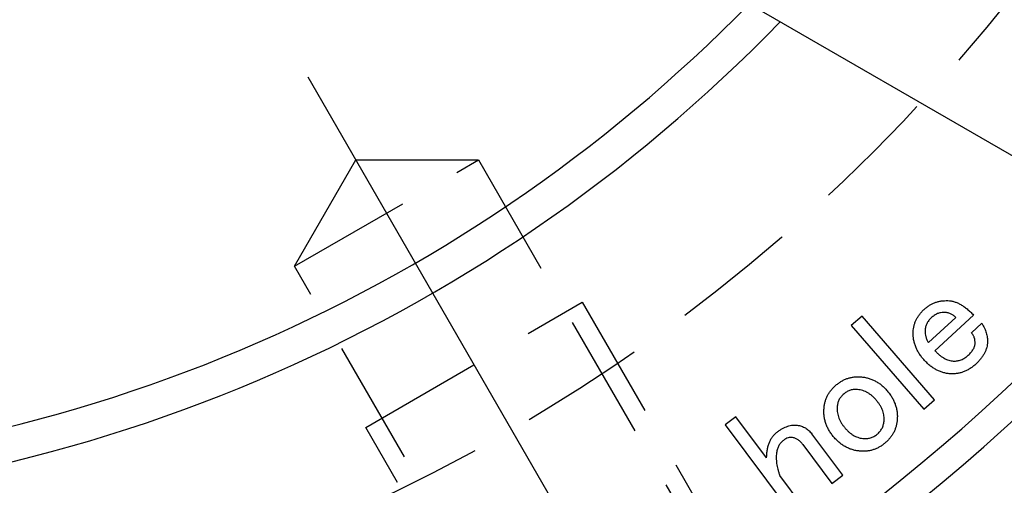
# Model space of a CAD drawing. Extents: x 31 to 588, y 12 to 403.
# Drawn here: x 470 to 510, y 222 to 241 of the extents above; entities that cross this region are included whole.
import ezdxf

# ---------------------------------------------------------------- set-up
doc = ezdxf.new("R2010")
doc.units = 0
doc.header["$LTSCALE"] = 20
doc.linetypes.add('CENTER', pattern=[2, 1.25, -0.25, 0.25, -0.25])
doc.linetypes.add('HIDDEN', pattern=[0.375, 0.25, -0.125])
doc.layers.get('0').update_dxf_attribs({"linetype": 'CONTINUOUS'})
doc.layers.add('MAIN0', color=7, linetype='CONTINUOUS')
doc.layers.add('MAIN1', color=7, linetype='CONTINUOUS')
doc.dimstyles.new('DXF001', dxfattribs={"dimtxt": 3.1, "dimasz": 2, "dimexe": 2, "dimexo": 0.8, "dimgap": 0.09, "dimtad": 1, "dimdec": 3, "dimdsep": 46, "dimtxsty": 'Standard', "dimcen": 0.09, "dimaunit": 1, "dimadec": 4, "dimazin": 2, "dimtfac": 0.903226, "dimtdec": 4, "dimtmove": 0, "dimatfit": 3, "dimfxl": 1, "dimtvp": 0.66129, "dimtolj": 1, "dimtzin": 0, "dimarcsym": 0})

# ---------------------------------------------------------------- blocks, each defined once
blk = doc.blocks.new('_OPEN')
at = {"color": 0, "linetype": 'ByBlock', "lineweight": -2}
for p, q in [((-1, 0.166667), (0, 0)), ((0, 0), (-1, -0.166667)), ((0, 0), (-1, 0))]:
    blk.add_line(p, q, dxfattribs=at)
blk = doc.blocks.new('*D14')
at = {"layer": 'MAIN0', "color": 0, "linetype": 'ByBlock', "lineweight": -2}
for p, q in [((455, 284.2), (455, 188)), ((500.041, 206.987), (503.5, 200.996))]:
    blk.add_line(p, q, dxfattribs=at)
blk.add_arc((455, 285), 95, 271.20623, 298.79377, dxfattribs=at)
at = {"layer": 'MAIN0', "color": 0, "linetype": 'ByBlock', "xscale": 2, "yscale": 2, "zscale": 2}
for p, rotation in [((502.5, 202.728), 29.99999999996716), ((455, 190), 179.9999999999682)]:
    blk.add_blockref('_OPEN', p, dxfattribs=dict(at, rotation=rotation))
at = {"layer": 'MAIN0', "color": 0, "linetype": 'ByBlock', "insert": (479.057, 195.217), "char_height": 3.1, "attachment_point": 5, "rotation": 15, "line_spacing_factor": 0.673548}
blk.add_mtext('\\A1;30°', dxfattribs=at)

msp = doc.modelspace()

# ---------------------------------------------------------------- linework, layer by layer
at = {"layer": 'MAIN0', "color": 3, "linetype": 'CENTER'}
msp.add_line((481.8566, 238.4829), (499.641, 207.6795), dxfattribs=at)
at = {"layer": 'MAIN0', "color": 3, "linetype": 'HIDDEN'}
for p, q in [((481.3194, 230.9135), (483.7731, 235.1635)), ((481.3194, 230.9135), (488.6806, 235.1635)), ((483.7731, 235.1635), (488.6806, 235.1635)), ((488.6806, 235.1635), (500.5806, 214.5521)), ((493.2194, 210.3021), (481.3194, 230.9135)), ((484.1699, 224.4763), (492.8301, 229.4763)), ((492.8301, 229.4763), (501.6051, 214.2776)), ((492.9449, 209.2776), (484.1699, 224.4763))]:
    msp.add_line(p, q, dxfattribs=at)
at = {"layer": 'MAIN0', "color": 12, "linetype": 'HIDDEN'}
msp.add_circle((455, 285), 70, dxfattribs=at)
at = {"layer": 'MAIN1', "color": 7, "linetype": 'Continuous'}
for p, q in [((521.4707, 228.7253), (464.3865, 261.6829)), ((504.0254, 228.9174), (503.594, 228.5429)), ((506.9308, 225.5748), (504.0254, 228.9174)), ((507.7722, 228.8725), (506.6786, 227.8638)), ((506.945, 227.5385), (508.4884, 228.9632)), ((503.594, 228.5429), (506.4994, 225.2002)), ((508.8215, 228.6409), (508.4025, 228.2548)), ((506.4994, 225.2002), (506.9308, 225.5748)), ((498.9811, 224.8968), (498.5497, 224.5744)), ((498.5497, 224.5744), (501.2041, 221.0262)), ((500.208, 223.2578), (498.9811, 224.8968)), ((503.2543, 222.5599), (502.013, 224.2202)), ((501.6588, 223.7926), (502.8228, 222.2366)), ((501.6356, 221.3486), (500.736, 222.5522)), ((502.8228, 222.2366), (503.2543, 222.5599))]:
    msp.add_line(p, q, dxfattribs=at)
for radius, start, end in [(62.3072, 224.40459, 315.59541), (63.6928, 224.084671, 315.915329), (80.5, 221.101437, 318.898563), (81.6268, 220.946283, 319.053717), (85, 220.910106, 319.089894)]:
    msp.add_arc((455, 285), radius, start, end, dxfattribs=at)
for points, knots in [([(506.5126, 229.193), (506.5462, 229.2223), (506.6125, 229.2802), (506.7202, 229.3547), (506.8329, 229.4166), (506.9496, 229.4675), (507.0716, 229.5039), (507.1976, 229.5293), (507.3286, 229.5419), (507.4173, 229.541), (507.4624, 229.5405)], [0, 0, 0, 0, 0.1285686, 0.2540567, 0.3771217, 0.4994588, 0.6208187, 0.7439678, 0.86995, 1, 1, 1, 1]), ([(507.4624, 229.5405), (507.5054, 229.5372), (507.5923, 229.5305), (507.7214, 229.4978), (507.8505, 229.4503), (507.9793, 229.3857), (508.1083, 229.3054), (508.2357, 229.2064), (508.3645, 229.0927), (508.4463, 229.0073), (508.4884, 228.9632)], [0, 0, 0, 0, 0.1068992, 0.2162449, 0.3295422, 0.4482243, 0.5735393, 0.7063953, 0.8485177, 1, 1, 1, 1]), ([(506.0724, 228.2924), (506.0755, 228.3346), (506.0814, 228.4181), (506.105, 228.5412), (506.1419, 228.6602), (506.1913, 228.7752), (506.253, 228.8863), (506.3262, 228.9939), (506.414, 229.0963), (506.4793, 229.1603), (506.5126, 229.193)], [0, 0, 0, 0, 0.1233106, 0.2435437, 0.3642182, 0.4855788, 0.607672, 0.7337729, 0.864119, 1, 1, 1, 1]), ([(507.2964, 229.0694), (507.2536, 229.0682), (507.1665, 229.0659), (507.037, 229.0227), (506.9099, 228.9507), (506.833, 228.8849), (506.7925, 228.8503)], [0, 0, 0, 0, 0.2267473, 0.4618669, 0.717246, 1, 1, 1, 1]), ([(507.7722, 228.8725), (507.7416, 228.9021), (507.6805, 228.9611), (507.5653, 229.0221), (507.4359, 229.0607), (507.344, 229.0664), (507.2964, 229.0694)], [0, 0, 0, 0, 0.2403597, 0.4794985, 0.7305189, 1, 1, 1, 1]), ([(506.7925, 228.8503), (506.7741, 228.8326), (506.7382, 228.7982), (506.6913, 228.7411), (506.6513, 228.6817), (506.6165, 228.6201), (506.5895, 228.5556), (506.5705, 228.4881), (506.5563, 228.4184), (506.5529, 228.3707), (506.5512, 228.3465)], [0, 0, 0, 0, 0.1331992, 0.2598224, 0.3857736, 0.5069867, 0.6291181, 0.7499455, 0.8733098, 1, 1, 1, 1]), ([(508.8215, 228.6409), (508.8405, 228.6069), (508.8775, 228.5409), (508.9256, 228.4412), (508.967, 228.3446), (508.9986, 228.2499), (509.0231, 228.158), (509.0395, 228.069), (509.0492, 227.9824), (509.0479, 227.9256), (509.0473, 227.8976)], [0, 0, 0, 0, 0.1481783, 0.2885866, 0.421597, 0.5484083, 0.6688764, 0.7836089, 0.8933091, 1, 1, 1, 1]), ([(506.5222, 227.1544), (506.4844, 227.1971), (506.4102, 227.2811), (506.3149, 227.416), (506.2336, 227.5533), (506.1699, 227.695), (506.1211, 227.8395), (506.0883, 227.9873), (506.0698, 228.1388), (506.0715, 228.2409), (506.0724, 228.2924)], [0, 0, 0, 0, 0.1361384, 0.2671413, 0.3934048, 0.5164034, 0.6370535, 0.7566217, 0.8771716, 1, 1, 1, 1]), ([(506.5512, 228.3465), (506.5515, 228.3042), (506.5522, 228.2207), (506.5756, 228.0966), (506.6167, 227.9764), (506.6578, 227.9016), (506.6786, 227.8638)], [0, 0, 0, 0, 0.2501128, 0.4944765, 0.7448729, 1, 1, 1, 1]), ([(508.5493, 227.8252), (508.5493, 227.8666), (508.5493, 227.9466), (508.5224, 228.0616), (508.4747, 228.1665), (508.4268, 228.2251), (508.4025, 228.2548)], [0, 0, 0, 0, 0.2654084, 0.5141945, 0.7542696, 1, 1, 1, 1]), ([(508.2742, 227.359), (508.2954, 227.379), (508.3365, 227.4177), (508.391, 227.4783), (508.4382, 227.5377), (508.477, 227.5963), (508.5072, 227.6546), (508.5298, 227.7121), (508.5451, 227.7688), (508.5479, 227.8068), (508.5493, 227.8252)], [0, 0, 0, 0, 0.1574007, 0.3051302, 0.4401002, 0.56694, 0.6843726, 0.7944837, 0.9003387, 1, 1, 1, 1]), ([(509.0473, 227.8976), (509.0447, 227.8582), (509.0395, 227.7795), (509.0147, 227.6631), (508.9762, 227.5493), (508.9263, 227.437), (508.862, 227.3274), (508.7835, 227.2212), (508.6943, 227.1151), (508.6259, 227.0498), (508.5908, 227.0163)], [0, 0, 0, 0, 0.1159663, 0.2320098, 0.3487655, 0.4691122, 0.5930001, 0.7217656, 0.857412, 1, 1, 1, 1]), ([(506.945, 227.5385), (506.9752, 227.5069), (507.0336, 227.4456), (507.1254, 227.3634), (507.2171, 227.2932), (507.3094, 227.2359), (507.4014, 227.19), (507.4932, 227.1559), (507.5853, 227.1337), (507.647, 227.1288), (507.6776, 227.1264)], [0, 0, 0, 0, 0.151942, 0.29459953, 0.42799768, 0.55314664, 0.67176045, 0.78506047, 0.89309833, 1, 1, 1, 1]), ([(507.6776, 227.1264), (507.7047, 227.1262), (507.7586, 227.1257), (507.8385, 227.1347), (507.9168, 227.1512), (507.9931, 227.176), (508.0665, 227.2107), (508.1387, 227.2511), (508.2086, 227.3006), (508.252, 227.3393), (508.2742, 227.359)], [0, 0, 0, 0, 0.1232417, 0.2457215, 0.3657068, 0.48772, 0.6104718, 0.7353012, 0.8647438, 1, 1, 1, 1]), ([(507.583, 226.6158), (507.5346, 226.6191), (507.4383, 226.6259), (507.2963, 226.656), (507.1577, 226.7003), (507.0227, 226.7609), (506.8914, 226.8366), (506.763, 226.9269), (506.6393, 227.0337), (506.5619, 227.1135), (506.5222, 227.1544)], [0, 0, 0, 0, 0.1190059, 0.2367467, 0.3554087, 0.4756379, 0.5994847, 0.7270374, 0.8603571, 1, 1, 1, 1]), ([(508.5908, 227.0163), (508.5527, 226.9828), (508.4781, 226.9171), (508.3587, 226.8322), (508.2369, 226.76), (508.1118, 226.7025), (507.9834, 226.6602), (507.8527, 226.6297), (507.7186, 226.6136), (507.6284, 226.6151), (507.583, 226.6158)], [0, 0, 0, 0, 0.1364416, 0.2674645, 0.3940561, 0.5169475, 0.6374895, 0.7574886, 0.8778437, 1, 1, 1, 1]), ([(502.508, 225.2698), (502.5139, 225.315), (502.5254, 225.404), (502.558, 225.5336), (502.6023, 225.6577), (502.6595, 225.7756), (502.7285, 225.8877), (502.8106, 225.9932), (502.9037, 226.0941), (502.9742, 226.1543), (503.0099, 226.1849)], [0, 0, 0, 0, 0.12742, 0.2507596, 0.3731829, 0.4951586, 0.6168051, 0.7406658, 0.8686694, 1, 1, 1, 1]), ([(503.0099, 226.1849), (503.0471, 226.2136), (503.1203, 226.2703), (503.2378, 226.3412), (503.3576, 226.4015), (503.4818, 226.4452), (503.6087, 226.4778), (503.739, 226.4969), (503.873, 226.5033), (503.9627, 226.4963), (504.008, 226.4928)], [0, 0, 0, 0, 0.1311403, 0.2587126, 0.3830087, 0.5053466, 0.625983, 0.7487334, 0.8729742, 1, 1, 1, 1]), ([(504.008, 226.4928), (504.0594, 226.4862), (504.1608, 226.4731), (504.3086, 226.4344), (504.4503, 226.3823), (504.5861, 226.3151), (504.716, 226.2339), (504.8389, 226.1372), (504.9566, 226.0273), (505.0271, 225.9443), (505.063, 225.9021)], [0, 0, 0, 0, 0.12493787, 0.24686298, 0.36781125, 0.48908103, 0.61196048, 0.73707459, 0.86624126, 1, 1, 1, 1]), ([(503.3072, 225.82), (503.2875, 225.8034), (503.249, 225.7709), (503.1988, 225.7157), (503.154, 225.659), (503.1162, 225.5988), (503.0848, 225.5355), (503.0611, 225.469), (503.043, 225.3996), (503.0371, 225.352), (503.0341, 225.3277)], [0, 0, 0, 0, 0.1335554, 0.2610445, 0.3858529, 0.5080473, 0.6289135, 0.7513468, 0.8735412, 1, 1, 1, 1]), ([(503.8449, 225.9889), (503.8208, 225.9907), (503.7729, 225.9941), (503.7013, 225.9913), (503.6312, 225.9802), (503.5624, 225.9633), (503.4957, 225.9377), (503.4308, 225.9057), (503.3672, 225.8668), (503.3275, 225.8359), (503.3072, 225.82)], [0, 0, 0, 0, 0.1251792, 0.2486153, 0.3700092, 0.4920876, 0.6149825, 0.7394607, 0.866665, 1, 1, 1, 1]), ([(504.6171, 225.5382), (504.5896, 225.5705), (504.5358, 225.6339), (504.4477, 225.719), (504.3558, 225.7926), (504.2608, 225.8552), (504.1617, 225.9053), (504.0598, 225.9455), (503.9538, 225.9739), (503.8814, 225.9839), (503.8449, 225.9889)], [0, 0, 0, 0, 0.1385104, 0.2715502, 0.3994082, 0.5224189, 0.6427424, 0.7612066, 0.8797453, 1, 1, 1, 1]), ([(505.063, 225.9021), (505.0974, 225.8583), (505.1648, 225.7726), (505.2487, 225.6348), (505.3189, 225.4954), (505.3721, 225.3518), (505.4116, 225.2059), (505.4329, 225.0559), (505.4421, 224.9033), (505.4339, 224.801), (505.4298, 224.7495)], [0, 0, 0, 0, 0.1341935, 0.2628576, 0.3885797, 0.5104658, 0.631774, 0.7526938, 0.8755507, 1, 1, 1, 1]), ([(503.0341, 225.3277), (503.0317, 225.2911), (503.0271, 225.2181), (503.0328, 225.1085), (503.0516, 225.0005), (503.082, 224.8936), (503.1235, 224.7874), (503.1768, 224.6825), (503.2434, 224.5799), (503.2939, 224.514), (503.3198, 224.4802)], [0, 0, 0, 0, 0.11991226, 0.23882578, 0.3571668, 0.4772631, 0.60137487, 0.72873619, 0.86107677, 1, 1, 1, 1]), ([(504.9067, 224.7283), (504.9092, 224.7621), (504.9142, 224.8297), (504.9052, 224.9314), (504.887, 225.033), (504.8569, 225.1348), (504.8139, 225.2364), (504.7592, 225.3376), (504.6947, 225.4401), (504.6435, 225.5048), (504.6171, 225.5382)], [0, 0, 0, 0, 0.1148803, 0.2299631, 0.3455017, 0.4651486, 0.5895667, 0.719617, 0.8557384, 1, 1, 1, 1]), ([(502.8738, 224.1163), (502.8399, 224.1602), (502.7733, 224.2464), (502.6878, 224.383), (502.619, 224.5235), (502.5659, 224.6672), (502.5262, 224.8134), (502.505, 224.9631), (502.4957, 225.1158), (502.5039, 225.218), (502.508, 225.2698)], [0, 0, 0, 0, 0.13368373, 0.26271512, 0.38805273, 0.51062626, 0.63189477, 0.75277501, 0.87481635, 1, 1, 1, 1]), ([(500.6337, 224.2887), (500.6694, 224.3142), (500.7388, 224.3635), (500.8435, 224.4292), (500.9479, 224.4801), (501.0488, 224.5216), (501.1484, 224.5494), (501.2451, 224.568), (501.3404, 224.5717), (501.4024, 224.5658), (501.4329, 224.5628)], [0, 0, 0, 0, 0.1520017, 0.2944935, 0.427476, 0.5534218, 0.6715205, 0.7846796, 0.8939124, 1, 1, 1, 1]), ([(501.4329, 224.5628), (501.4626, 224.558), (501.5211, 224.5484), (501.6055, 224.5238), (501.6852, 224.4921), (501.7598, 224.4518), (501.8307, 224.4057), (501.8966, 224.3512), (501.9577, 224.2891), (501.9944, 224.2434), (502.013, 224.2202)], [0, 0, 0, 0, 0.1304332, 0.2566327, 0.3798633, 0.5014825, 0.6232853, 0.7460973, 0.8712994, 1, 1, 1, 1]), ([(504.6306, 224.1984), (504.6503, 224.2153), (504.6891, 224.2486), (504.7394, 224.3057), (504.784, 224.3657), (504.8233, 224.4295), (504.8539, 224.4985), (504.8778, 224.5714), (504.8969, 224.6481), (504.9034, 224.7012), (504.9067, 224.7283)], [0, 0, 0, 0, 0.1269138, 0.2493871, 0.3707655, 0.4921032, 0.6145462, 0.7388425, 0.8665911, 1, 1, 1, 1]), ([(505.4298, 224.7495), (505.4239, 224.7043), (505.4123, 224.6151), (505.3799, 224.4851), (505.3358, 224.3609), (505.2777, 224.2434), (505.2097, 224.1308), (505.1272, 224.0252), (505.0341, 223.9243), (504.9636, 223.864), (504.9279, 223.8335)], [0, 0, 0, 0, 0.1273142, 0.2514245, 0.3737461, 0.4948116, 0.6171233, 0.7408811, 0.8687785, 1, 1, 1, 1]), ([(500.208, 223.2578), (500.2098, 223.3158), (500.2132, 223.4281), (500.2363, 223.5894), (500.2689, 223.7386), (500.3169, 223.8742), (500.3753, 223.9985), (500.4483, 224.1091), (500.5336, 224.2075), (500.6003, 224.2616), (500.6337, 224.2887)], [0, 0, 0, 0, 0.1504456, 0.2911675, 0.4221858, 0.5460045, 0.6636147, 0.7775259, 0.8887222, 1, 1, 1, 1]), ([(503.3198, 224.4802), (503.3473, 224.4479), (503.4007, 224.3851), (503.4875, 224.3007), (503.5756, 224.2269), (503.6673, 224.166), (503.7602, 224.1147), (503.8564, 224.0766), (503.9544, 224.0469), (504.0216, 224.0385), (504.0553, 224.0343)], [0, 0, 0, 0, 0.144038, 0.2800581, 0.4104745, 0.5341453, 0.6534658, 0.7701599, 0.885002, 1, 1, 1, 1]), ([(504.0553, 224.0343), (504.0826, 224.0321), (504.136, 224.0278), (504.2152, 224.0313), (504.2914, 224.0408), (504.3653, 224.057), (504.4363, 224.0812), (504.504, 224.1138), (504.5699, 224.1517), (504.6103, 224.1828), (504.6306, 224.1984)], [0, 0, 0, 0, 0.1337614, 0.2610955, 0.3861908, 0.5085332, 0.629751, 0.7513246, 0.8752604, 1, 1, 1, 1]), ([(500.8817, 223.9567), (500.8633, 223.942), (500.8268, 223.9127), (500.7786, 223.8616), (500.735, 223.8071), (500.6976, 223.7468), (500.6663, 223.6816), (500.64, 223.6115), (500.6195, 223.5369), (500.611, 223.4851), (500.6066, 223.4586)], [0, 0, 0, 0, 0.1207639, 0.2399244, 0.3598835, 0.4785966, 0.6034486, 0.7304672, 0.862303, 1, 1, 1, 1]), ([(501.2504, 224.0696), (501.2202, 224.072), (501.1587, 224.0768), (501.0648, 224.0574), (500.9704, 224.018), (500.9123, 223.9778), (500.8817, 223.9567)], [0, 0, 0, 0, 0.2294635, 0.465374, 0.7191194, 1, 1, 1, 1]), ([(501.6588, 223.7926), (501.63, 223.8281), (501.5748, 223.8965), (501.475, 223.9779), (501.3674, 224.0386), (501.2893, 224.0593), (501.2504, 224.0696)], [0, 0, 0, 0, 0.2713692, 0.5216084, 0.7614552, 1, 1, 1, 1]), ([(503.9298, 223.5266), (503.8784, 223.5332), (503.7769, 223.5462), (503.6292, 223.5855), (503.4868, 223.6354), (503.3516, 223.7037), (503.2218, 223.7844), (503.0989, 223.8812), (502.9812, 223.9913), (502.9101, 224.0741), (502.8738, 224.1163)], [0, 0, 0, 0, 0.1249026, 0.2467932, 0.3681705, 0.4887098, 0.6115545, 0.7366333, 0.8657634, 1, 1, 1, 1]), ([(504.9279, 223.8335), (504.8908, 223.8048), (504.8175, 223.7482), (504.7003, 223.6768), (504.58, 223.6186), (504.4567, 223.5726), (504.3295, 223.5405), (504.1987, 223.5227), (504.0648, 223.516), (503.9752, 223.523), (503.9298, 223.5266)], [0, 0, 0, 0, 0.1311649, 0.2587612, 0.3826862, 0.5045101, 0.6260413, 0.7486862, 0.8729503, 1, 1, 1, 1]), ([(500.6066, 223.4586), (500.6025, 223.4249), (500.5943, 223.3566), (500.5919, 223.2517), (500.5968, 223.1433), (500.6094, 223.0314), (500.6303, 222.9162), (500.6568, 222.7973), (500.6932, 222.6756), (500.7215, 222.594), (500.736, 222.5522)], [0, 0, 0, 0, 0.1102027, 0.2229806, 0.3400067, 0.4618498, 0.5879858, 0.7196624, 0.8567393, 1, 1, 1, 1])]:
    msp.add_open_spline(points, degree=3, knots=knots, dxfattribs=at)

# ---------------------------------------------------------------- dimensions: what is measured, and where the dimension line sits
at = {"layer": 'MAIN0', "color": 3, "linetype": 'Continuous'}
dim = msp.add_angular_dim_2l(base=(479.587809, 193.237047), line1=((455, 285), (455, 286)), line2=((499.141016, 208.545517), (499.641016, 207.679492)), dimstyle='DXF001', override={"dimasz": 2, "dimblk1": 'OPEN', "dimblk2": 'OPEN', "dimsah": 1}, dxfattribs=at)
dim.commit()
dim.dimension.update_dxf_attribs({"geometry": '*D14', "text_midpoint": (479.4584, 193.720009), "dimtype": 162})

doc.saveas('drawing.dxf')
